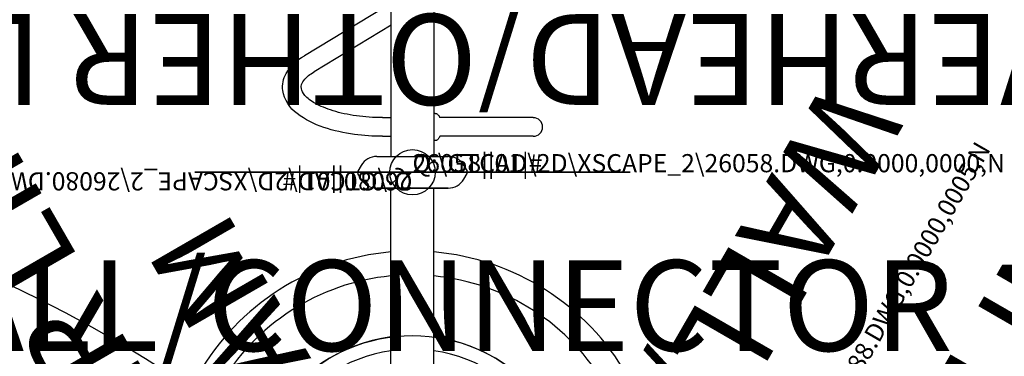
# Model space of a CAD drawing. Extents: x 0 to 512, y 0 to 499.
# Drawn here: x 287 to 341, y 263 to 281 of the extents above; entities that cross this region are included whole.
import ezdxf

# ---------------------------------------------------------------- set-up
doc = ezdxf.new("R2010")
doc.units = 0
doc.header["$LTSCALE"] = 12
doc.header["$MEASUREMENT"] = 0
doc.linetypes.add('HIDDENX2', pattern=[0.75, 0.5, -0.25])
doc.layers.get('0').update_dxf_attribs({"linetype": 'CONTINUOUS'})
for name, color, linetype in [('1', 7, 'CONTINUOUS'), ('200', 1, 'CONTINUOUS'), ('241', 2, 'CONTINUOUS'), ('266', 90, 'CONTINUOUS'), ('34', 7, 'CONTINUOUS'), ('4', 2, 'CONTINUOUS'), ('41', 7, 'CONTINUOUS'), ('9', 20, 'CONTINUOUS'), ('90', 7, 'CONTINUOUS')]:
    doc.layers.add(name, color=color, linetype=linetype)
doc.styles.add('NORMAL', font='romans.shx')
doc.styles.get("Standard").update_dxf_attribs({"font": 'romans.shx'})

# ---------------------------------------------------------------- blocks, each defined once
blk = doc.blocks.new('A$C23E53E8B')
at = {"layer": '4', "linetype": 'HIDDENX2', "insert": (-1.638, -18.608), "char_height": 5, "width": 123.5808, "attachment_point": 8, "style": 'NORMAL'}
blk.add_mtext('OVERHEAD/OTHER LINK/\\PCROSS BEAM', dxfattribs=at)
blk = doc.blocks.new('A$C40D217B1')
at = {"layer": '4', "linetype": 'HIDDENX2', "insert": (-1.638, -18.608), "char_height": 5, "width": 123.5808, "attachment_point": 8, "style": 'NORMAL'}
blk.add_mtext('OVERHEAD/OTHER LINK/\\PCROSS BEAM', dxfattribs=at)
blk = doc.blocks.new('A$C6B282FBF')
at = {"layer": '4', "linetype": 'HIDDENX2', "insert": (-1.638, -18.608), "char_height": 5, "width": 123.5808, "attachment_point": 8, "style": 'NORMAL'}
blk.add_mtext('OVERHEAD/OTHER LINK/\\PCROSS BEAM', dxfattribs=at)

msp = doc.modelspace()

# ---------------------------------------------------------------- linework, layer by layer
at = {"layer": '1'}
for p, q in [((307.301, 273.591), (307.301, 360.83)), ((309.676, 273.591), (309.676, 360.83)), ((306.986, 281.825), (302.521, 279.131)), ((307.301, 280.813), (303.053, 278.25)), ((309.739, 275.96), (309.676, 275.96)), ((306.832, 275.725), (307.301, 275.725)), ((315.144, 275.725), (309.987, 275.725)), ((306.832, 274.696), (307.301, 274.696)), ((315.144, 274.696), (309.987, 274.696)), ((309.739, 274.46), (309.676, 274.46)), ((305.654, 273.091), (305.474, 272.778)), ((305.654, 273.091), (305.474, 272.778)), ((306.52, 273.591), (310.445, 273.591)), ((306.52, 273.591), (310.445, 273.591)), ((306.56, 273.588), (306.558, 273.591)), ((306.558, 273.591), (306.562, 273.591)), ((306.621, 273.591), (306.624, 273.591)), ((310.341, 273.591), (310.344, 273.591)), ((310.403, 273.591), (310.406, 273.591)), ((310.405, 273.588), (310.406, 273.591)), ((311.311, 273.091), (311.491, 272.778)), ((311.311, 273.091), (311.491, 272.778)), ((305.654, 272.341), (305.474, 272.653)), ((305.654, 272.341), (305.474, 272.653)), ((311.311, 272.341), (311.491, 272.653)), ((311.311, 272.341), (311.491, 272.653)), ((306.52, 271.841), (310.445, 271.841)), ((310.445, 271.841), (306.52, 271.841)), ((306.56, 271.844), (306.558, 271.841)), ((306.558, 271.841), (306.562, 271.841)), ((306.621, 271.841), (306.624, 271.841)), ((307.289, 257.528), (307.289, 271.841)), ((309.664, 257.528), (309.664, 271.841)), ((310.341, 271.841), (310.344, 271.841)), ((310.403, 271.841), (310.406, 271.841)), ((310.405, 271.844), (310.406, 271.841))]:
    msp.add_line(p, q, dxfattribs=at)
msp.add_lwpolyline([(306.832, 274.696, -0.033483), (305.28, 274.799, -0.047916), (303.585, 275.189, -0.085036), (302.128, 275.945, -0.19539), (301.33, 277.218, -0.160173), (301.517, 278.157, -0.133348), (302.521, 279.131, -0.133348)], format="xyb", dxfattribs=at)
for centre, radius, start, end in [((315.144, 275.21), 0.514, 270, 90), ((306.52, 272.591), 1, 90, 150), ((306.52, 272.591), 1, 90, 150), ((310.445, 272.591), 1, 30, 90), ((310.445, 272.591), 1, 30, 90), ((305.582, 272.716), 0.125, 150, 210), ((305.582, 272.716), 0.125, 150, 210), ((311.383, 272.716), 0.125, 330, 30), ((311.383, 272.716), 0.125, 330, 30), ((306.52, 272.841), 1, 210, 270), ((306.52, 272.841), 1, 210, 270), ((310.445, 272.841), 1, 270, 330), ((310.445, 272.841), 1, 270, 330), ((308.477, 254.716), 13.658, 94.9881, 205.0119), ((308.477, 254.716), 13.658, 334.9881, 85.0119), ((308.477, 254.716), 12.342, 95.5211, 204.4789), ((308.477, 254.716), 12.342, 335.5211, 84.4789), ((308.477, 254.716), 9, 97.582, 202.418), ((308.477, 254.716), 9, 337.582, 82.418), ((308.477, 254.716), 8.25, 98.2758, 201.7242), ((308.477, 254.716), 8.25, 338.2758, 81.7242)]:
    msp.add_arc(centre, radius, start, end, dxfattribs=at)
for points, knots in [([(306.832, 275.725), (306.341, 275.725), (305.851, 275.758), (304.925, 275.888), (304.488, 275.983), (303.723, 276.22), (303.391, 276.36), (302.871, 276.656), (302.678, 276.811), (302.428, 277.095), (302.372, 277.219), (302.326, 277.477), (302.359, 277.626), (302.657, 277.972), (302.828, 278.114), (303.053, 278.25)], [4.712389, 4.712389, 4.712389, 4.712389, 5.020577, 5.020577, 5.326844, 5.326844, 5.626552, 5.626552, 5.91464, 5.91464, 6.204932, 6.204932, 6.644755, 6.644755, 6.911504, 6.911504, 6.911504, 6.911504]), ([(309.739, 275.96), (309.76, 275.96), (309.78, 275.957), (309.819, 275.944), (309.837, 275.933), (309.873, 275.907), (309.891, 275.89), (309.922, 275.85), (309.936, 275.827), (309.955, 275.792), (309.961, 275.779), (309.972, 275.755), (309.977, 275.744), (309.984, 275.731), (309.985, 275.728), (309.987, 275.725)], [0, 0, 0, 0, 0.0657285, 0.0657285, 0.1332005, 0.1332005, 0.2073812, 0.2073812, 0.2870651, 0.2870651, 0.3286689, 0.3286689, 0.3670129, 0.3670129, 0.3789408, 0.3789408, 0.3789408, 0.3789408]), ([(309.987, 274.696), (309.987, 274.695), (309.986, 274.695), (309.983, 274.689), (309.98, 274.683), (309.973, 274.668), (309.969, 274.659), (309.957, 274.634), (309.949, 274.617), (309.927, 274.579), (309.912, 274.556), (309.877, 274.517), (309.856, 274.499), (309.812, 274.474), (309.789, 274.466), (309.757, 274.461), (309.748, 274.46), (309.739, 274.46)], [0.2703148, 0.2703148, 0.2703148, 0.2703148, 0.2724794, 0.2724794, 0.2937846, 0.2937846, 0.3255082, 0.3255082, 0.3793984, 0.3793984, 0.4588981, 0.4588981, 0.5430088, 0.5430088, 0.620688, 0.620688, 0.649304, 0.649304, 0.649304, 0.649304])]:
    msp.add_open_spline(points, degree=3, knots=knots, dxfattribs=at)
at = {"layer": '200'}
for p, q in [((296.482, 272.716), (320.482, 272.716)), ((320.482, 272.716), (296.482, 272.716))]:
    msp.add_line(p, q, dxfattribs=at)
at = {"layer": '266'}
msp.add_circle((308.482, 272.716), 1.25, dxfattribs=at)
msp.add_circle((308.482, 272.716), 1.25, dxfattribs=at)
at = {"layer": '9', "color": 4}
msp.add_circle((308.482, 254.716), 9, dxfattribs=at)
at = {"layer": '90', "color": 6}
for points in [[(495.311, 140.742, -0.129743), (456.53, 105.491, 0.0179), (452.046, 102.951, -0.234301), (386.8, 96.997, -0.079453), (363.615, 110.326, -0.08456), (344.285, 132.323, -0.082132), (332.462, 161.504, -0.031754), (330.134, 176.003, 0.028771), (328.871, 184.186, -0.18567), (337.036, 235.955), (338.998, 239.353, -0.185657), (379.745, 272.308, 0.02877), (387.463, 275.305, -0.031766), (401.188, 280.542, -0.082132), (432.371, 284.892, -0.084282), (460.997, 279.185, -0.080246), (484.216, 265.726, -0.234302), (511.683, 206.245, 0.0179), (511.725, 201.091, -0.155973), (495.311, 140.742, -0.150033)], [(119.532, 183.801, 0.343308), (150.662, 101.012, -0.119922), (174.665, 76.864, 0.01654), (180.432, 67.998, 0.031016), (193.253, 51.774, 0.047295), (213.345, 33.176, 0.049981), (240.461, 16.442, 0.148019), (286.5, 9.216, 0.165657), (333.153, 32.731, 0.172785), (355.773, 81.385, 0.172387), (342.813, 132.453, 0.013556), (340.37, 135.897, -0.202359), (326.813, 190.218, 0.394688), (271.517, 271.55)]]:
    msp.add_lwpolyline(points, format="xyb", dxfattribs=at)

# ---------------------------------------------------------------- block references
for name, p, rotation in [('A$C23E53E8B', (308.482, 272.716), 180), ('A$C40D217B1', (292.885, 245.721), 300.0000000000001), ('A$C6B282FBF', (324.062, 245.711), 59.99999999999991)]:
    msp.add_blockref(name, p, dxfattribs=dict(rotation=rotation))

# ---------------------------------------------------------------- texts
at = {"layer": '241', "color": 2}
msp.add_text('26058||01|#', height=1, dxfattribs=at).set_placement((308.482, 272.716))
msp.add_text('26080||01|#', height=1, rotation=180, dxfattribs=at).set_placement((308.482, 272.716))
at = {"layer": '34'}
for s, rotation, p in [('Q:\\GTCAD\\2D\\XSCAPE_2\\26088.DWG,0.0000,0005,N', 60, (324.062, 245.711)), ('Q:\\GTCAD\\2D\\XSCAPE_2\\26080.DWG,0.0000,0001,N', 180, (308.482, 272.716))]:
    msp.add_text(s, height=1, rotation=rotation, dxfattribs=at).set_placement(p)
msp.add_text('Q:\\GTCAD\\2D\\XSCAPE_2\\26058.DWG,0.0000,0000,N', height=1, dxfattribs=at).set_placement((308.482, 272.716))
at = {"layer": '4', "linetype": 'HIDDENX2', "char_height": 5, "width": 123.5808, "attachment_point": 8, "style": 'NORMAL'}
for s, insert, rotation in [('OVERHEAD/OTHER LINK/\\PCROSS BEAM', (309.82, 253.606), 120), ('WALL/CONNECTOR', (314.618, 252.175), 240)]:
    msp.add_mtext(s, dxfattribs=dict(at, insert=insert, rotation=rotation))
at = {"layer": '4', "linetype": 'HIDDENX2', "insert": (307.606, 261.305), "char_height": 5, "width": 123.5808, "attachment_point": 8, "style": 'NORMAL'}
msp.add_mtext('WALL/CONNECTOR', dxfattribs=at)
at = {"layer": '41'}
msp.add_text('26058||01|#', height=1, dxfattribs=at).set_placement((308.482, 272.716))
msp.add_text('26080||01|#', height=1, rotation=180, dxfattribs=at).set_placement((308.482, 272.716))

doc.saveas('drawing.dxf')
